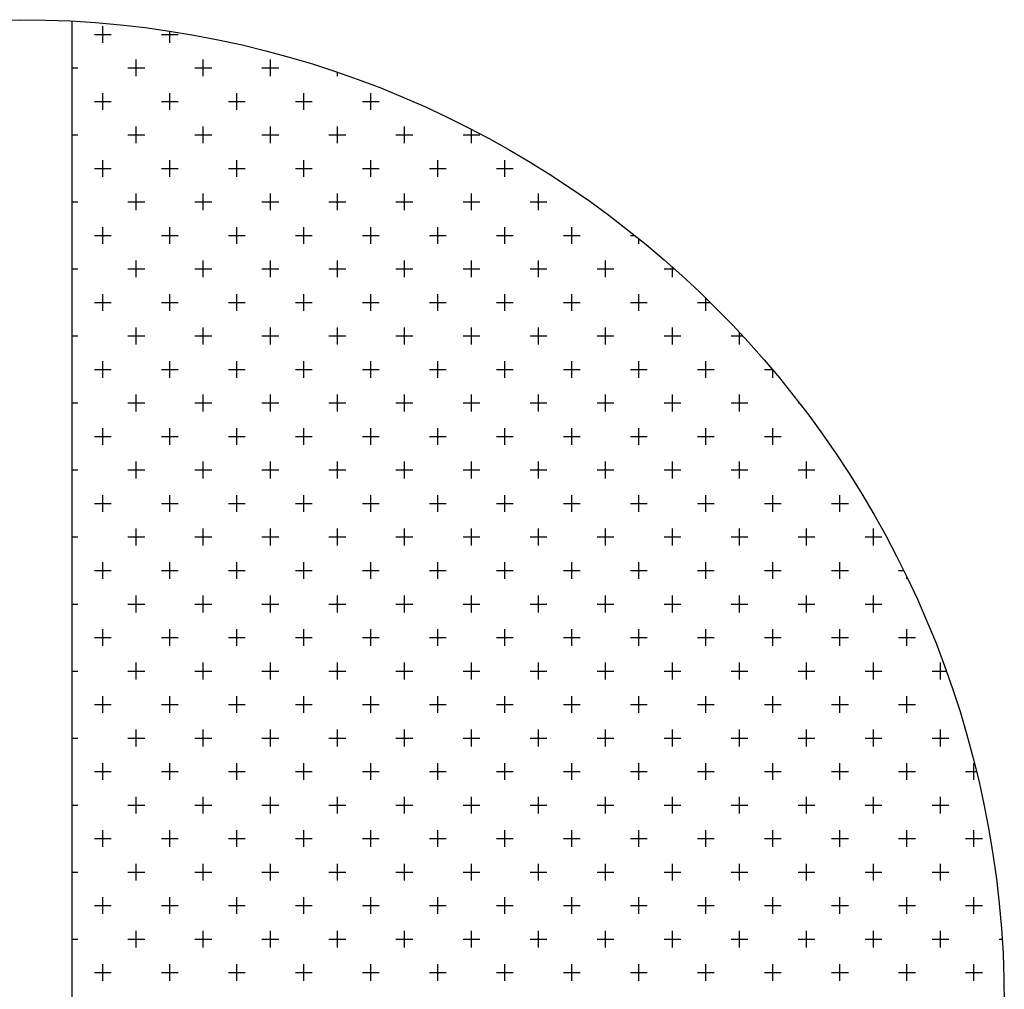
# Model space of a CAD drawing. Extents: x -34.9 to 7.6, y 31.5 to 67.
# Drawn here: x -21.6 to -21.4, y 50.8 to 51 of the extents above; entities that cross this region are included whole.
import ezdxf

# ---------------------------------------------------------------- set-up
doc = ezdxf.new("R2010")
doc.units = 0
doc.header["$LTSCALE"] = 0.3
doc.header["$MEASUREMENT"] = 0
doc.layers.get('0').update_dxf_attribs({"linetype": 'CONTINUOUS'})
doc.layers.add('COTAS', color=1, linetype='CONTINUOUS')
doc.layers.add('ESQUADRIAS', color=6, linetype='CONTINUOUS')

# ---------------------------------------------------------------- blocks, each defined once
blk = doc.blocks.new('*X6')
at = {"color": 0}
for p, q in [((-2.690625, 43.490625), (-2.690625, 43.494375)), ((-2.6925, 43.4925), (-2.68875, 43.4925)), ((-2.6775, 43.4925), (-2.67375, 43.4925)), ((-2.675625, 43.490625), (-2.675625, 43.493213)), ((-2.683125, 43.483125), (-2.683125, 43.486875)), ((-2.668125, 43.483125), (-2.668125, 43.486875)), ((-2.653125, 43.483125), (-2.653125, 43.486875)), ((-2.697542, 43.485), (-2.69625, 43.485)), ((-2.685, 43.485), (-2.68125, 43.485)), ((-2.67, 43.485), (-2.66625, 43.485)), ((-2.655, 43.485), (-2.65125, 43.485)), ((-2.638125, 43.483125), (-2.638125, 43.484004)), ((-2.690625, 43.475625), (-2.690625, 43.479375)), ((-2.675625, 43.475625), (-2.675625, 43.479375)), ((-2.660625, 43.475625), (-2.660625, 43.479375)), ((-2.645625, 43.475625), (-2.645625, 43.479375)), ((-2.630625, 43.475625), (-2.630625, 43.479375)), ((-2.6925, 43.4775), (-2.68875, 43.4775)), ((-2.6775, 43.4775), (-2.67375, 43.4775)), ((-2.6625, 43.4775), (-2.65875, 43.4775)), ((-2.6475, 43.4775), (-2.64375, 43.4775)), ((-2.6325, 43.4775), (-2.62875, 43.4775)), ((-2.683125, 43.468125), (-2.683125, 43.471875)), ((-2.668125, 43.468125), (-2.668125, 43.471875)), ((-2.653125, 43.468125), (-2.653125, 43.471875)), ((-2.638125, 43.468125), (-2.638125, 43.471875)), ((-2.623125, 43.468125), (-2.623125, 43.471875)), ((-2.697542, 43.47), (-2.69625, 43.47)), ((-2.685, 43.47), (-2.68125, 43.47)), ((-2.67, 43.47), (-2.66625, 43.47)), ((-2.655, 43.47), (-2.65125, 43.47)), ((-2.64, 43.47), (-2.63625, 43.47)), ((-2.625, 43.47), (-2.62125, 43.47)), ((-2.61, 43.47), (-2.60625, 43.47)), ((-2.608125, 43.468125), (-2.608125, 43.471229)), ((-2.690625, 43.460625), (-2.690625, 43.464375)), ((-2.675625, 43.460625), (-2.675625, 43.464375)), ((-2.660625, 43.460625), (-2.660625, 43.464375)), ((-2.645625, 43.460625), (-2.645625, 43.464375)), ((-2.630625, 43.460625), (-2.630625, 43.464375)), ((-2.615625, 43.460625), (-2.615625, 43.464375)), ((-2.600625, 43.460625), (-2.600625, 43.464375)), ((-2.6925, 43.4625), (-2.68875, 43.4625)), ((-2.6775, 43.4625), (-2.67375, 43.4625)), ((-2.6625, 43.4625), (-2.65875, 43.4625)), ((-2.6475, 43.4625), (-2.64375, 43.4625)), ((-2.6325, 43.4625), (-2.62875, 43.4625)), ((-2.6175, 43.4625), (-2.61375, 43.4625)), ((-2.6025, 43.4625), (-2.59875, 43.4625)), ((-2.683125, 43.453125), (-2.683125, 43.456875)), ((-2.668125, 43.453125), (-2.668125, 43.456875)), ((-2.653125, 43.453125), (-2.653125, 43.456875)), ((-2.638125, 43.453125), (-2.638125, 43.456875)), ((-2.623125, 43.453125), (-2.623125, 43.456875)), ((-2.608125, 43.453125), (-2.608125, 43.456875)), ((-2.593125, 43.453125), (-2.593125, 43.456875)), ((-2.697542, 43.455), (-2.69625, 43.455)), ((-2.685, 43.455), (-2.68125, 43.455)), ((-2.67, 43.455), (-2.66625, 43.455)), ((-2.655, 43.455), (-2.65125, 43.455)), ((-2.64, 43.455), (-2.63625, 43.455)), ((-2.625, 43.455), (-2.62125, 43.455)), ((-2.61, 43.455), (-2.60625, 43.455)), ((-2.595, 43.455), (-2.59125, 43.455)), ((-2.690625, 43.445625), (-2.690625, 43.449375)), ((-2.675625, 43.445625), (-2.675625, 43.449375)), ((-2.660625, 43.445625), (-2.660625, 43.449375)), ((-2.645625, 43.445625), (-2.645625, 43.449375)), ((-2.630625, 43.445625), (-2.630625, 43.449375)), ((-2.615625, 43.445625), (-2.615625, 43.449375)), ((-2.600625, 43.445625), (-2.600625, 43.449375)), ((-2.585625, 43.445625), (-2.585625, 43.449375)), ((-2.6925, 43.4475), (-2.68875, 43.4475)), ((-2.6775, 43.4475), (-2.67375, 43.4475)), ((-2.6625, 43.4475), (-2.65875, 43.4475)), ((-2.6475, 43.4475), (-2.64375, 43.4475)), ((-2.6325, 43.4475), (-2.62875, 43.4475)), ((-2.6175, 43.4475), (-2.61375, 43.4475)), ((-2.6025, 43.4475), (-2.59875, 43.4475)), ((-2.5875, 43.4475), (-2.58375, 43.4475)), ((-2.5725, 43.4475), (-2.571562, 43.4475)), ((-2.570625, 43.445625), (-2.570625, 43.446746)), ((-2.683125, 43.438125), (-2.683125, 43.441875)), ((-2.668125, 43.438125), (-2.668125, 43.441875)), ((-2.653125, 43.438125), (-2.653125, 43.441875)), ((-2.638125, 43.438125), (-2.638125, 43.441875)), ((-2.623125, 43.438125), (-2.623125, 43.441875)), ((-2.608125, 43.438125), (-2.608125, 43.441875)), ((-2.593125, 43.438125), (-2.593125, 43.441875)), ((-2.578125, 43.438125), (-2.578125, 43.441875)), ((-2.697542, 43.44), (-2.69625, 43.44)), ((-2.685, 43.44), (-2.68125, 43.44)), ((-2.67, 43.44), (-2.66625, 43.44)), ((-2.655, 43.44), (-2.65125, 43.44)), ((-2.64, 43.44), (-2.63625, 43.44)), ((-2.625, 43.44), (-2.62125, 43.44)), ((-2.61, 43.44), (-2.60625, 43.44)), ((-2.595, 43.44), (-2.59125, 43.44)), ((-2.58, 43.44), (-2.57625, 43.44)), ((-2.565, 43.44), (-2.562678, 43.44)), ((-2.563125, 43.438125), (-2.563125, 43.440397)), ((-2.690625, 43.430625), (-2.690625, 43.434375)), ((-2.675625, 43.430625), (-2.675625, 43.434375)), ((-2.660625, 43.430625), (-2.660625, 43.434375)), ((-2.645625, 43.430625), (-2.645625, 43.434375)), ((-2.630625, 43.430625), (-2.630625, 43.434375)), ((-2.615625, 43.430625), (-2.615625, 43.434375)), ((-2.600625, 43.430625), (-2.600625, 43.434375)), ((-2.585625, 43.430625), (-2.585625, 43.434375)), ((-2.570625, 43.430625), (-2.570625, 43.434375)), ((-2.6925, 43.4325), (-2.68875, 43.4325)), ((-2.6775, 43.4325), (-2.67375, 43.4325)), ((-2.6625, 43.4325), (-2.65875, 43.4325)), ((-2.6475, 43.4325), (-2.64375, 43.4325)), ((-2.6325, 43.4325), (-2.62875, 43.4325)), ((-2.6175, 43.4325), (-2.61375, 43.4325)), ((-2.6025, 43.4325), (-2.59875, 43.4325)), ((-2.5875, 43.4325), (-2.58375, 43.4325)), ((-2.5725, 43.4325), (-2.56875, 43.4325)), ((-2.5575, 43.4325), (-2.554665, 43.4325)), ((-2.555625, 43.430625), (-2.555625, 43.433438)), ((-2.683125, 43.423125), (-2.683125, 43.426875)), ((-2.668125, 43.423125), (-2.668125, 43.426875)), ((-2.653125, 43.423125), (-2.653125, 43.426875)), ((-2.638125, 43.423125), (-2.638125, 43.426875)), ((-2.623125, 43.423125), (-2.623125, 43.426875)), ((-2.608125, 43.423125), (-2.608125, 43.426875)), ((-2.593125, 43.423125), (-2.593125, 43.426875)), ((-2.578125, 43.423125), (-2.578125, 43.426875)), ((-2.563125, 43.423125), (-2.563125, 43.426875)), ((-2.548125, 43.423125), (-2.548125, 43.425785)), ((-2.697542, 43.425), (-2.69625, 43.425)), ((-2.685, 43.425), (-2.68125, 43.425)), ((-2.67, 43.425), (-2.66625, 43.425)), ((-2.655, 43.425), (-2.65125, 43.425)), ((-2.64, 43.425), (-2.63625, 43.425)), ((-2.625, 43.425), (-2.62125, 43.425)), ((-2.61, 43.425), (-2.60625, 43.425)), ((-2.595, 43.425), (-2.59125, 43.425)), ((-2.58, 43.425), (-2.57625, 43.425)), ((-2.565, 43.425), (-2.56125, 43.425)), ((-2.55, 43.425), (-2.547395, 43.425)), ((-2.690625, 43.415625), (-2.690625, 43.419375)), ((-2.675625, 43.415625), (-2.675625, 43.419375)), ((-2.660625, 43.415625), (-2.660625, 43.419375)), ((-2.645625, 43.415625), (-2.645625, 43.419375)), ((-2.630625, 43.415625), (-2.630625, 43.419375)), ((-2.615625, 43.415625), (-2.615625, 43.419375)), ((-2.600625, 43.415625), (-2.600625, 43.419375)), ((-2.585625, 43.415625), (-2.585625, 43.419375)), ((-2.570625, 43.415625), (-2.570625, 43.419375)), ((-2.555625, 43.415625), (-2.555625, 43.419375)), ((-2.6925, 43.4175), (-2.68875, 43.4175)), ((-2.6775, 43.4175), (-2.67375, 43.4175)), ((-2.6625, 43.4175), (-2.65875, 43.4175)), ((-2.6475, 43.4175), (-2.64375, 43.4175)), ((-2.6325, 43.4175), (-2.62875, 43.4175)), ((-2.6175, 43.4175), (-2.61375, 43.4175)), ((-2.6025, 43.4175), (-2.59875, 43.4175)), ((-2.5875, 43.4175), (-2.58375, 43.4175)), ((-2.5725, 43.4175), (-2.56875, 43.4175)), ((-2.5575, 43.4175), (-2.55375, 43.4175)), ((-2.5425, 43.4175), (-2.540772, 43.4175)), ((-2.540625, 43.415625), (-2.540625, 43.417326)), ((-2.683125, 43.408125), (-2.683125, 43.411875)), ((-2.668125, 43.408125), (-2.668125, 43.411875)), ((-2.653125, 43.408125), (-2.653125, 43.411875)), ((-2.638125, 43.408125), (-2.638125, 43.411875)), ((-2.623125, 43.408125), (-2.623125, 43.411875)), ((-2.608125, 43.408125), (-2.608125, 43.411875)), ((-2.593125, 43.408125), (-2.593125, 43.411875)), ((-2.578125, 43.408125), (-2.578125, 43.411875)), ((-2.563125, 43.408125), (-2.563125, 43.411875)), ((-2.548125, 43.408125), (-2.548125, 43.411875)), ((-2.697542, 43.41), (-2.69625, 43.41)), ((-2.685, 43.41), (-2.68125, 43.41)), ((-2.67, 43.41), (-2.66625, 43.41)), ((-2.655, 43.41), (-2.65125, 43.41)), ((-2.64, 43.41), (-2.63625, 43.41)), ((-2.625, 43.41), (-2.62125, 43.41)), ((-2.61, 43.41), (-2.60625, 43.41)), ((-2.595, 43.41), (-2.59125, 43.41)), ((-2.58, 43.41), (-2.57625, 43.41)), ((-2.565, 43.41), (-2.56125, 43.41)), ((-2.55, 43.41), (-2.54625, 43.41)), ((-2.535, 43.41), (-2.534721, 43.41)), ((-2.690625, 43.400625), (-2.690625, 43.404375)), ((-2.675625, 43.400625), (-2.675625, 43.404375)), ((-2.660625, 43.400625), (-2.660625, 43.404375)), ((-2.645625, 43.400625), (-2.645625, 43.404375)), ((-2.630625, 43.400625), (-2.630625, 43.404375)), ((-2.615625, 43.400625), (-2.615625, 43.404375)), ((-2.600625, 43.400625), (-2.600625, 43.404375)), ((-2.585625, 43.400625), (-2.585625, 43.404375)), ((-2.570625, 43.400625), (-2.570625, 43.404375)), ((-2.555625, 43.400625), (-2.555625, 43.404375)), ((-2.540625, 43.400625), (-2.540625, 43.404375)), ((-2.6925, 43.4025), (-2.68875, 43.4025)), ((-2.6775, 43.4025), (-2.67375, 43.4025)), ((-2.6625, 43.4025), (-2.65875, 43.4025)), ((-2.6475, 43.4025), (-2.64375, 43.4025)), ((-2.6325, 43.4025), (-2.62875, 43.4025)), ((-2.6175, 43.4025), (-2.61375, 43.4025)), ((-2.6025, 43.4025), (-2.59875, 43.4025)), ((-2.5875, 43.4025), (-2.58375, 43.4025)), ((-2.5725, 43.4025), (-2.56875, 43.4025)), ((-2.5575, 43.4025), (-2.55375, 43.4025)), ((-2.5425, 43.4025), (-2.53875, 43.4025)), ((-2.697542, 43.395), (-2.69625, 43.395)), ((-2.685, 43.395), (-2.68125, 43.395)), ((-2.683125, 43.393125), (-2.683125, 43.396875)), ((-2.67, 43.395), (-2.66625, 43.395)), ((-2.668125, 43.393125), (-2.668125, 43.396875)), ((-2.655, 43.395), (-2.65125, 43.395)), ((-2.653125, 43.393125), (-2.653125, 43.396875)), ((-2.64, 43.395), (-2.63625, 43.395)), ((-2.638125, 43.393125), (-2.638125, 43.396875)), ((-2.625, 43.395), (-2.62125, 43.395)), ((-2.623125, 43.393125), (-2.623125, 43.396875)), ((-2.61, 43.395), (-2.60625, 43.395)), ((-2.608125, 43.393125), (-2.608125, 43.396875)), ((-2.595, 43.395), (-2.59125, 43.395)), ((-2.593125, 43.393125), (-2.593125, 43.396875)), ((-2.58, 43.395), (-2.57625, 43.395)), ((-2.578125, 43.393125), (-2.578125, 43.396875)), ((-2.565, 43.395), (-2.56125, 43.395)), ((-2.563125, 43.393125), (-2.563125, 43.396875)), ((-2.55, 43.395), (-2.54625, 43.395)), ((-2.548125, 43.393125), (-2.548125, 43.396875)), ((-2.535, 43.395), (-2.53125, 43.395)), ((-2.533125, 43.393125), (-2.533125, 43.396875)), ((-2.690625, 43.385625), (-2.690625, 43.389375)), ((-2.675625, 43.385625), (-2.675625, 43.389375)), ((-2.660625, 43.385625), (-2.660625, 43.389375)), ((-2.645625, 43.385625), (-2.645625, 43.389375)), ((-2.630625, 43.385625), (-2.630625, 43.389375)), ((-2.615625, 43.385625), (-2.615625, 43.389375)), ((-2.600625, 43.385625), (-2.600625, 43.389375)), ((-2.585625, 43.385625), (-2.585625, 43.389375)), ((-2.570625, 43.385625), (-2.570625, 43.389375)), ((-2.555625, 43.385625), (-2.555625, 43.389375)), ((-2.540625, 43.385625), (-2.540625, 43.389375)), ((-2.525625, 43.385625), (-2.525625, 43.389375)), ((-2.6925, 43.3875), (-2.68875, 43.3875)), ((-2.6775, 43.3875), (-2.67375, 43.3875)), ((-2.6625, 43.3875), (-2.65875, 43.3875)), ((-2.6475, 43.3875), (-2.64375, 43.3875)), ((-2.6325, 43.3875), (-2.62875, 43.3875)), ((-2.6175, 43.3875), (-2.61375, 43.3875)), ((-2.6025, 43.3875), (-2.59875, 43.3875)), ((-2.5875, 43.3875), (-2.58375, 43.3875)), ((-2.5725, 43.3875), (-2.56875, 43.3875)), ((-2.5575, 43.3875), (-2.55375, 43.3875)), ((-2.5425, 43.3875), (-2.53875, 43.3875)), ((-2.5275, 43.3875), (-2.52375, 43.3875)), ((-2.683125, 43.378125), (-2.683125, 43.381875)), ((-2.668125, 43.378125), (-2.668125, 43.381875)), ((-2.653125, 43.378125), (-2.653125, 43.381875)), ((-2.638125, 43.378125), (-2.638125, 43.381875)), ((-2.623125, 43.378125), (-2.623125, 43.381875)), ((-2.608125, 43.378125), (-2.608125, 43.381875)), ((-2.593125, 43.378125), (-2.593125, 43.381875)), ((-2.578125, 43.378125), (-2.578125, 43.381875)), ((-2.563125, 43.378125), (-2.563125, 43.381875)), ((-2.548125, 43.378125), (-2.548125, 43.381875)), ((-2.533125, 43.378125), (-2.533125, 43.381875)), ((-2.518125, 43.378125), (-2.518125, 43.381875)), ((-2.697542, 43.38), (-2.69625, 43.38)), ((-2.685, 43.38), (-2.68125, 43.38)), ((-2.67, 43.38), (-2.66625, 43.38)), ((-2.655, 43.38), (-2.65125, 43.38)), ((-2.64, 43.38), (-2.63625, 43.38)), ((-2.625, 43.38), (-2.62125, 43.38)), ((-2.61, 43.38), (-2.60625, 43.38)), ((-2.595, 43.38), (-2.59125, 43.38)), ((-2.58, 43.38), (-2.57625, 43.38)), ((-2.565, 43.38), (-2.56125, 43.38)), ((-2.55, 43.38), (-2.54625, 43.38)), ((-2.535, 43.38), (-2.53125, 43.38)), ((-2.52, 43.38), (-2.51625, 43.38)), ((-2.690625, 43.370625), (-2.690625, 43.374375)), ((-2.675625, 43.370625), (-2.675625, 43.374375)), ((-2.660625, 43.370625), (-2.660625, 43.374375)), ((-2.645625, 43.370625), (-2.645625, 43.374375)), ((-2.630625, 43.370625), (-2.630625, 43.374375)), ((-2.615625, 43.370625), (-2.615625, 43.374375)), ((-2.600625, 43.370625), (-2.600625, 43.374375)), ((-2.585625, 43.370625), (-2.585625, 43.374375)), ((-2.570625, 43.370625), (-2.570625, 43.374375)), ((-2.555625, 43.370625), (-2.555625, 43.374375)), ((-2.540625, 43.370625), (-2.540625, 43.374375)), ((-2.525625, 43.370625), (-2.525625, 43.374375)), ((-2.6925, 43.3725), (-2.68875, 43.3725)), ((-2.6775, 43.3725), (-2.67375, 43.3725)), ((-2.6625, 43.3725), (-2.65875, 43.3725)), ((-2.6475, 43.3725), (-2.64375, 43.3725)), ((-2.6325, 43.3725), (-2.62875, 43.3725)), ((-2.6175, 43.3725), (-2.61375, 43.3725)), ((-2.6025, 43.3725), (-2.59875, 43.3725)), ((-2.5875, 43.3725), (-2.58375, 43.3725)), ((-2.5725, 43.3725), (-2.56875, 43.3725)), ((-2.5575, 43.3725), (-2.55375, 43.3725)), ((-2.5425, 43.3725), (-2.53875, 43.3725)), ((-2.5275, 43.3725), (-2.52375, 43.3725)), ((-2.5125, 43.3725), (-2.511387, 43.3725)), ((-2.510625, 43.370625), (-2.510625, 43.370931)), ((-2.683125, 43.363125), (-2.683125, 43.366875)), ((-2.668125, 43.363125), (-2.668125, 43.366875)), ((-2.653125, 43.363125), (-2.653125, 43.366875)), ((-2.638125, 43.363125), (-2.638125, 43.366875)), ((-2.623125, 43.363125), (-2.623125, 43.366875)), ((-2.608125, 43.363125), (-2.608125, 43.366875)), ((-2.593125, 43.363125), (-2.593125, 43.366875)), ((-2.578125, 43.363125), (-2.578125, 43.366875)), ((-2.563125, 43.363125), (-2.563125, 43.366875)), ((-2.548125, 43.363125), (-2.548125, 43.366875)), ((-2.533125, 43.363125), (-2.533125, 43.366875)), ((-2.518125, 43.363125), (-2.518125, 43.366875)), ((-2.697542, 43.365), (-2.69625, 43.365)), ((-2.685, 43.365), (-2.68125, 43.365)), ((-2.67, 43.365), (-2.66625, 43.365)), ((-2.655, 43.365), (-2.65125, 43.365)), ((-2.64, 43.365), (-2.63625, 43.365)), ((-2.625, 43.365), (-2.62125, 43.365)), ((-2.61, 43.365), (-2.60625, 43.365)), ((-2.595, 43.365), (-2.59125, 43.365)), ((-2.58, 43.365), (-2.57625, 43.365)), ((-2.565, 43.365), (-2.56125, 43.365)), ((-2.55, 43.365), (-2.54625, 43.365)), ((-2.535, 43.365), (-2.53125, 43.365)), ((-2.52, 43.365), (-2.51625, 43.365)), ((-2.6925, 43.3575), (-2.68875, 43.3575)), ((-2.690625, 43.355625), (-2.690625, 43.359375)), ((-2.6775, 43.3575), (-2.67375, 43.3575)), ((-2.675625, 43.355625), (-2.675625, 43.359375)), ((-2.6625, 43.3575), (-2.65875, 43.3575)), ((-2.660625, 43.355625), (-2.660625, 43.359375)), ((-2.6475, 43.3575), (-2.64375, 43.3575)), ((-2.645625, 43.355625), (-2.645625, 43.359375)), ((-2.6325, 43.3575), (-2.62875, 43.3575)), ((-2.630625, 43.355625), (-2.630625, 43.359375)), ((-2.6175, 43.3575), (-2.61375, 43.3575)), ((-2.615625, 43.355625), (-2.615625, 43.359375)), ((-2.6025, 43.3575), (-2.59875, 43.3575)), ((-2.600625, 43.355625), (-2.600625, 43.359375)), ((-2.5875, 43.3575), (-2.58375, 43.3575)), ((-2.585625, 43.355625), (-2.585625, 43.359375)), ((-2.5725, 43.3575), (-2.56875, 43.3575)), ((-2.570625, 43.355625), (-2.570625, 43.359375)), ((-2.5575, 43.3575), (-2.55375, 43.3575)), ((-2.555625, 43.355625), (-2.555625, 43.359375)), ((-2.5425, 43.3575), (-2.53875, 43.3575)), ((-2.540625, 43.355625), (-2.540625, 43.359375)), ((-2.5275, 43.3575), (-2.52375, 43.3575)), ((-2.525625, 43.355625), (-2.525625, 43.359375)), ((-2.5125, 43.3575), (-2.50875, 43.3575)), ((-2.510625, 43.355625), (-2.510625, 43.359375)), ((-2.683125, 43.348125), (-2.683125, 43.351875)), ((-2.668125, 43.348125), (-2.668125, 43.351875)), ((-2.653125, 43.348125), (-2.653125, 43.351875)), ((-2.638125, 43.348125), (-2.638125, 43.351875)), ((-2.623125, 43.348125), (-2.623125, 43.351875)), ((-2.608125, 43.348125), (-2.608125, 43.351875)), ((-2.593125, 43.348125), (-2.593125, 43.351875)), ((-2.578125, 43.348125), (-2.578125, 43.351875)), ((-2.563125, 43.348125), (-2.563125, 43.351875)), ((-2.548125, 43.348125), (-2.548125, 43.351875)), ((-2.533125, 43.348125), (-2.533125, 43.351875)), ((-2.518125, 43.348125), (-2.518125, 43.351875)), ((-2.503125, 43.348125), (-2.503125, 43.351875)), ((-2.697542, 43.35), (-2.69625, 43.35)), ((-2.685, 43.35), (-2.68125, 43.35)), ((-2.67, 43.35), (-2.66625, 43.35)), ((-2.655, 43.35), (-2.65125, 43.35)), ((-2.64, 43.35), (-2.63625, 43.35)), ((-2.625, 43.35), (-2.62125, 43.35)), ((-2.61, 43.35), (-2.60625, 43.35)), ((-2.595, 43.35), (-2.59125, 43.35)), ((-2.58, 43.35), (-2.57625, 43.35)), ((-2.565, 43.35), (-2.56125, 43.35)), ((-2.55, 43.35), (-2.54625, 43.35)), ((-2.535, 43.35), (-2.53125, 43.35)), ((-2.52, 43.35), (-2.51625, 43.35)), ((-2.505, 43.35), (-2.501854, 43.35)), ((-2.690625, 43.340625), (-2.690625, 43.344375)), ((-2.675625, 43.340625), (-2.675625, 43.344375)), ((-2.660625, 43.340625), (-2.660625, 43.344375)), ((-2.645625, 43.340625), (-2.645625, 43.344375)), ((-2.630625, 43.340625), (-2.630625, 43.344375)), ((-2.615625, 43.340625), (-2.615625, 43.344375)), ((-2.600625, 43.340625), (-2.600625, 43.344375)), ((-2.585625, 43.340625), (-2.585625, 43.344375)), ((-2.570625, 43.340625), (-2.570625, 43.344375)), ((-2.555625, 43.340625), (-2.555625, 43.344375)), ((-2.540625, 43.340625), (-2.540625, 43.344375)), ((-2.525625, 43.340625), (-2.525625, 43.344375)), ((-2.510625, 43.340625), (-2.510625, 43.344375)), ((-2.6925, 43.3425), (-2.68875, 43.3425)), ((-2.6775, 43.3425), (-2.67375, 43.3425)), ((-2.6625, 43.3425), (-2.65875, 43.3425)), ((-2.6475, 43.3425), (-2.64375, 43.3425)), ((-2.6325, 43.3425), (-2.62875, 43.3425)), ((-2.6175, 43.3425), (-2.61375, 43.3425)), ((-2.6025, 43.3425), (-2.59875, 43.3425)), ((-2.5875, 43.3425), (-2.58375, 43.3425)), ((-2.5725, 43.3425), (-2.56875, 43.3425)), ((-2.5575, 43.3425), (-2.55375, 43.3425)), ((-2.5425, 43.3425), (-2.53875, 43.3425)), ((-2.5275, 43.3425), (-2.52375, 43.3425)), ((-2.5125, 43.3425), (-2.50875, 43.3425)), ((-2.683125, 43.333125), (-2.683125, 43.336875)), ((-2.668125, 43.333125), (-2.668125, 43.336875)), ((-2.653125, 43.333125), (-2.653125, 43.336875)), ((-2.638125, 43.333125), (-2.638125, 43.336875)), ((-2.623125, 43.333125), (-2.623125, 43.336875)), ((-2.608125, 43.333125), (-2.608125, 43.336875)), ((-2.593125, 43.333125), (-2.593125, 43.336875)), ((-2.578125, 43.333125), (-2.578125, 43.336875)), ((-2.563125, 43.333125), (-2.563125, 43.336875)), ((-2.548125, 43.333125), (-2.548125, 43.336875)), ((-2.533125, 43.333125), (-2.533125, 43.336875)), ((-2.518125, 43.333125), (-2.518125, 43.336875)), ((-2.503125, 43.333125), (-2.503125, 43.336875)), ((-2.697542, 43.335), (-2.69625, 43.335)), ((-2.685, 43.335), (-2.68125, 43.335)), ((-2.67, 43.335), (-2.66625, 43.335)), ((-2.655, 43.335), (-2.65125, 43.335)), ((-2.64, 43.335), (-2.63625, 43.335)), ((-2.625, 43.335), (-2.62125, 43.335)), ((-2.61, 43.335), (-2.60625, 43.335)), ((-2.595, 43.335), (-2.59125, 43.335)), ((-2.58, 43.335), (-2.57625, 43.335)), ((-2.565, 43.335), (-2.56125, 43.335)), ((-2.55, 43.335), (-2.54625, 43.335)), ((-2.535, 43.335), (-2.53125, 43.335)), ((-2.52, 43.335), (-2.51625, 43.335)), ((-2.505, 43.335), (-2.50125, 43.335)), ((-2.690625, 43.325625), (-2.690625, 43.329375)), ((-2.675625, 43.325625), (-2.675625, 43.329375)), ((-2.660625, 43.325625), (-2.660625, 43.329375)), ((-2.645625, 43.325625), (-2.645625, 43.329375)), ((-2.630625, 43.325625), (-2.630625, 43.329375)), ((-2.615625, 43.325625), (-2.615625, 43.329375)), ((-2.600625, 43.325625), (-2.600625, 43.329375)), ((-2.585625, 43.325625), (-2.585625, 43.329375)), ((-2.570625, 43.325625), (-2.570625, 43.329375)), ((-2.555625, 43.325625), (-2.555625, 43.329375)), ((-2.540625, 43.325625), (-2.540625, 43.329375)), ((-2.525625, 43.325625), (-2.525625, 43.329375)), ((-2.510625, 43.325625), (-2.510625, 43.329375)), ((-2.495625, 43.325625), (-2.495625, 43.329375)), ((-2.6925, 43.3275), (-2.68875, 43.3275)), ((-2.6775, 43.3275), (-2.67375, 43.3275)), ((-2.6625, 43.3275), (-2.65875, 43.3275)), ((-2.6475, 43.3275), (-2.64375, 43.3275)), ((-2.6325, 43.3275), (-2.62875, 43.3275)), ((-2.6175, 43.3275), (-2.61375, 43.3275)), ((-2.6025, 43.3275), (-2.59875, 43.3275)), ((-2.5875, 43.3275), (-2.58375, 43.3275)), ((-2.5725, 43.3275), (-2.56875, 43.3275)), ((-2.5575, 43.3275), (-2.55375, 43.3275)), ((-2.5425, 43.3275), (-2.53875, 43.3275)), ((-2.5275, 43.3275), (-2.52375, 43.3275)), ((-2.5125, 43.3275), (-2.50875, 43.3275)), ((-2.4975, 43.3275), (-2.495091, 43.3275)), ((-2.697542, 43.32), (-2.69625, 43.32)), ((-2.685, 43.32), (-2.68125, 43.32)), ((-2.683125, 43.318125), (-2.683125, 43.321875)), ((-2.67, 43.32), (-2.66625, 43.32)), ((-2.668125, 43.318125), (-2.668125, 43.321875)), ((-2.655, 43.32), (-2.65125, 43.32)), ((-2.653125, 43.318125), (-2.653125, 43.321875)), ((-2.64, 43.32), (-2.63625, 43.32)), ((-2.638125, 43.318125), (-2.638125, 43.321875)), ((-2.625, 43.32), (-2.62125, 43.32)), ((-2.623125, 43.318125), (-2.623125, 43.321875)), ((-2.61, 43.32), (-2.60625, 43.32)), ((-2.608125, 43.318125), (-2.608125, 43.321875)), ((-2.595, 43.32), (-2.59125, 43.32)), ((-2.593125, 43.318125), (-2.593125, 43.321875)), ((-2.58, 43.32), (-2.57625, 43.32)), ((-2.578125, 43.318125), (-2.578125, 43.321875)), ((-2.565, 43.32), (-2.56125, 43.32)), ((-2.563125, 43.318125), (-2.563125, 43.321875)), ((-2.55, 43.32), (-2.54625, 43.32)), ((-2.548125, 43.318125), (-2.548125, 43.321875)), ((-2.535, 43.32), (-2.53125, 43.32)), ((-2.533125, 43.318125), (-2.533125, 43.321875)), ((-2.52, 43.32), (-2.51625, 43.32)), ((-2.518125, 43.318125), (-2.518125, 43.321875)), ((-2.505, 43.32), (-2.50125, 43.32)), ((-2.503125, 43.318125), (-2.503125, 43.321875)), ((-2.690625, 43.310625), (-2.690625, 43.314375)), ((-2.675625, 43.310625), (-2.675625, 43.314375)), ((-2.660625, 43.310625), (-2.660625, 43.314375)), ((-2.645625, 43.310625), (-2.645625, 43.314375)), ((-2.630625, 43.310625), (-2.630625, 43.314375)), ((-2.615625, 43.310625), (-2.615625, 43.314375)), ((-2.600625, 43.310625), (-2.600625, 43.314375)), ((-2.585625, 43.310625), (-2.585625, 43.314375)), ((-2.570625, 43.310625), (-2.570625, 43.314375)), ((-2.555625, 43.310625), (-2.555625, 43.314375)), ((-2.540625, 43.310625), (-2.540625, 43.314375)), ((-2.525625, 43.310625), (-2.525625, 43.314375)), ((-2.510625, 43.310625), (-2.510625, 43.314375)), ((-2.495625, 43.310625), (-2.495625, 43.314375)), ((-2.6925, 43.3125), (-2.68875, 43.3125)), ((-2.6775, 43.3125), (-2.67375, 43.3125)), ((-2.6625, 43.3125), (-2.65875, 43.3125)), ((-2.6475, 43.3125), (-2.64375, 43.3125)), ((-2.6325, 43.3125), (-2.62875, 43.3125)), ((-2.6175, 43.3125), (-2.61375, 43.3125)), ((-2.6025, 43.3125), (-2.59875, 43.3125)), ((-2.5875, 43.3125), (-2.58375, 43.3125)), ((-2.5725, 43.3125), (-2.56875, 43.3125)), ((-2.5575, 43.3125), (-2.55375, 43.3125)), ((-2.5425, 43.3125), (-2.53875, 43.3125)), ((-2.5275, 43.3125), (-2.52375, 43.3125)), ((-2.5125, 43.3125), (-2.50875, 43.3125)), ((-2.4975, 43.3125), (-2.49375, 43.3125)), ((-2.683125, 43.303125), (-2.683125, 43.306875)), ((-2.668125, 43.303125), (-2.668125, 43.306875)), ((-2.653125, 43.303125), (-2.653125, 43.306875)), ((-2.638125, 43.303125), (-2.638125, 43.306875)), ((-2.623125, 43.303125), (-2.623125, 43.306875)), ((-2.608125, 43.303125), (-2.608125, 43.306875)), ((-2.593125, 43.303125), (-2.593125, 43.306875)), ((-2.578125, 43.303125), (-2.578125, 43.306875)), ((-2.563125, 43.303125), (-2.563125, 43.306875)), ((-2.548125, 43.303125), (-2.548125, 43.306875)), ((-2.533125, 43.303125), (-2.533125, 43.306875)), ((-2.518125, 43.303125), (-2.518125, 43.306875)), ((-2.503125, 43.303125), (-2.503125, 43.306875)), ((-2.697542, 43.305), (-2.69625, 43.305)), ((-2.685, 43.305), (-2.68125, 43.305)), ((-2.67, 43.305), (-2.66625, 43.305)), ((-2.655, 43.305), (-2.65125, 43.305)), ((-2.64, 43.305), (-2.63625, 43.305)), ((-2.625, 43.305), (-2.62125, 43.305)), ((-2.61, 43.305), (-2.60625, 43.305)), ((-2.595, 43.305), (-2.59125, 43.305)), ((-2.58, 43.305), (-2.57625, 43.305)), ((-2.565, 43.305), (-2.56125, 43.305)), ((-2.55, 43.305), (-2.54625, 43.305)), ((-2.535, 43.305), (-2.53125, 43.305)), ((-2.52, 43.305), (-2.51625, 43.305)), ((-2.505, 43.305), (-2.50125, 43.305)), ((-2.690625, 43.295625), (-2.690625, 43.299375)), ((-2.675625, 43.295625), (-2.675625, 43.299375)), ((-2.660625, 43.295625), (-2.660625, 43.299375)), ((-2.645625, 43.295625), (-2.645625, 43.299375)), ((-2.630625, 43.295625), (-2.630625, 43.299375)), ((-2.615625, 43.295625), (-2.615625, 43.299375)), ((-2.600625, 43.295625), (-2.600625, 43.299375)), ((-2.585625, 43.295625), (-2.585625, 43.299375)), ((-2.570625, 43.295625), (-2.570625, 43.299375)), ((-2.555625, 43.295625), (-2.555625, 43.299375)), ((-2.540625, 43.295625), (-2.540625, 43.299375)), ((-2.525625, 43.295625), (-2.525625, 43.299375)), ((-2.510625, 43.295625), (-2.510625, 43.299375)), ((-2.495625, 43.295625), (-2.495625, 43.299375)), ((-2.6925, 43.2975), (-2.68875, 43.2975)), ((-2.6775, 43.2975), (-2.67375, 43.2975)), ((-2.6625, 43.2975), (-2.65875, 43.2975)), ((-2.6475, 43.2975), (-2.64375, 43.2975)), ((-2.6325, 43.2975), (-2.62875, 43.2975)), ((-2.6175, 43.2975), (-2.61375, 43.2975)), ((-2.6025, 43.2975), (-2.59875, 43.2975)), ((-2.5875, 43.2975), (-2.58375, 43.2975)), ((-2.5725, 43.2975), (-2.56875, 43.2975)), ((-2.5575, 43.2975), (-2.55375, 43.2975)), ((-2.5425, 43.2975), (-2.53875, 43.2975)), ((-2.5275, 43.2975), (-2.52375, 43.2975)), ((-2.5125, 43.2975), (-2.50875, 43.2975)), ((-2.4975, 43.2975), (-2.49375, 43.2975)), ((-2.683125, 43.288125), (-2.683125, 43.291875)), ((-2.668125, 43.288125), (-2.668125, 43.291875)), ((-2.653125, 43.288125), (-2.653125, 43.291875)), ((-2.638125, 43.288125), (-2.638125, 43.291875)), ((-2.623125, 43.288125), (-2.623125, 43.291875)), ((-2.608125, 43.288125), (-2.608125, 43.291875)), ((-2.593125, 43.288125), (-2.593125, 43.291875)), ((-2.578125, 43.288125), (-2.578125, 43.291875)), ((-2.563125, 43.288125), (-2.563125, 43.291875)), ((-2.548125, 43.288125), (-2.548125, 43.291875)), ((-2.533125, 43.288125), (-2.533125, 43.291875)), ((-2.518125, 43.288125), (-2.518125, 43.291875)), ((-2.503125, 43.288125), (-2.503125, 43.291875)), ((-2.697542, 43.29), (-2.69625, 43.29)), ((-2.685, 43.29), (-2.68125, 43.29)), ((-2.67, 43.29), (-2.66625, 43.29)), ((-2.655, 43.29), (-2.65125, 43.29)), ((-2.64, 43.29), (-2.63625, 43.29)), ((-2.625, 43.29), (-2.62125, 43.29)), ((-2.61, 43.29), (-2.60625, 43.29)), ((-2.595, 43.29), (-2.59125, 43.29)), ((-2.58, 43.29), (-2.57625, 43.29)), ((-2.565, 43.29), (-2.56125, 43.29)), ((-2.55, 43.29), (-2.54625, 43.29)), ((-2.535, 43.29), (-2.53125, 43.29)), ((-2.52, 43.29), (-2.51625, 43.29)), ((-2.505, 43.29), (-2.50125, 43.29)), ((-2.49, 43.29), (-2.489329, 43.29)), ((-2.6925, 43.2825), (-2.68875, 43.2825)), ((-2.690625, 43.280625), (-2.690625, 43.284375)), ((-2.6775, 43.2825), (-2.67375, 43.2825)), ((-2.675625, 43.280625), (-2.675625, 43.284375)), ((-2.6625, 43.2825), (-2.65875, 43.2825)), ((-2.660625, 43.280625), (-2.660625, 43.284375)), ((-2.6475, 43.2825), (-2.64375, 43.2825)), ((-2.645625, 43.280625), (-2.645625, 43.284375)), ((-2.6325, 43.2825), (-2.62875, 43.2825)), ((-2.630625, 43.280625), (-2.630625, 43.284375)), ((-2.6175, 43.2825), (-2.61375, 43.2825)), ((-2.615625, 43.280625), (-2.615625, 43.284375)), ((-2.6025, 43.2825), (-2.59875, 43.2825)), ((-2.600625, 43.280625), (-2.600625, 43.284375)), ((-2.5875, 43.2825), (-2.58375, 43.2825)), ((-2.585625, 43.280625), (-2.585625, 43.284375)), ((-2.5725, 43.2825), (-2.56875, 43.2825)), ((-2.570625, 43.280625), (-2.570625, 43.284375)), ((-2.5575, 43.2825), (-2.55375, 43.2825)), ((-2.555625, 43.280625), (-2.555625, 43.284375)), ((-2.5425, 43.2825), (-2.53875, 43.2825)), ((-2.540625, 43.280625), (-2.540625, 43.284375)), ((-2.5275, 43.2825), (-2.52375, 43.2825)), ((-2.525625, 43.280625), (-2.525625, 43.284375)), ((-2.5125, 43.2825), (-2.50875, 43.2825)), ((-2.510625, 43.280625), (-2.510625, 43.284375)), ((-2.4975, 43.2825), (-2.49375, 43.2825)), ((-2.495625, 43.280625), (-2.495625, 43.284375))]:
    blk.add_line(p, q, dxfattribs=at)

msp = doc.modelspace()

# ---------------------------------------------------------------- linework, layer by layer
at = {"layer": 'COTAS'}
msp.add_line((-21.54787, 50.97847), (-21.54787, 50.69399), dxfattribs=at)
at = {"layer": 'ESQUADRIAS'}
msp.add_circle((-21.55543, 50.83623), 0.14244, dxfattribs=at)

# ---------------------------------------------------------------- block references
at = {"layer": 'COTAS', "xscale": 0.6463100263140448, "yscale": 0.6463100263140448, "zscale": 0.6463100263140448}
msp.add_blockref('*X6', (-19.80443, 22.8669), dxfattribs=at)

doc.saveas('drawing.dxf')
